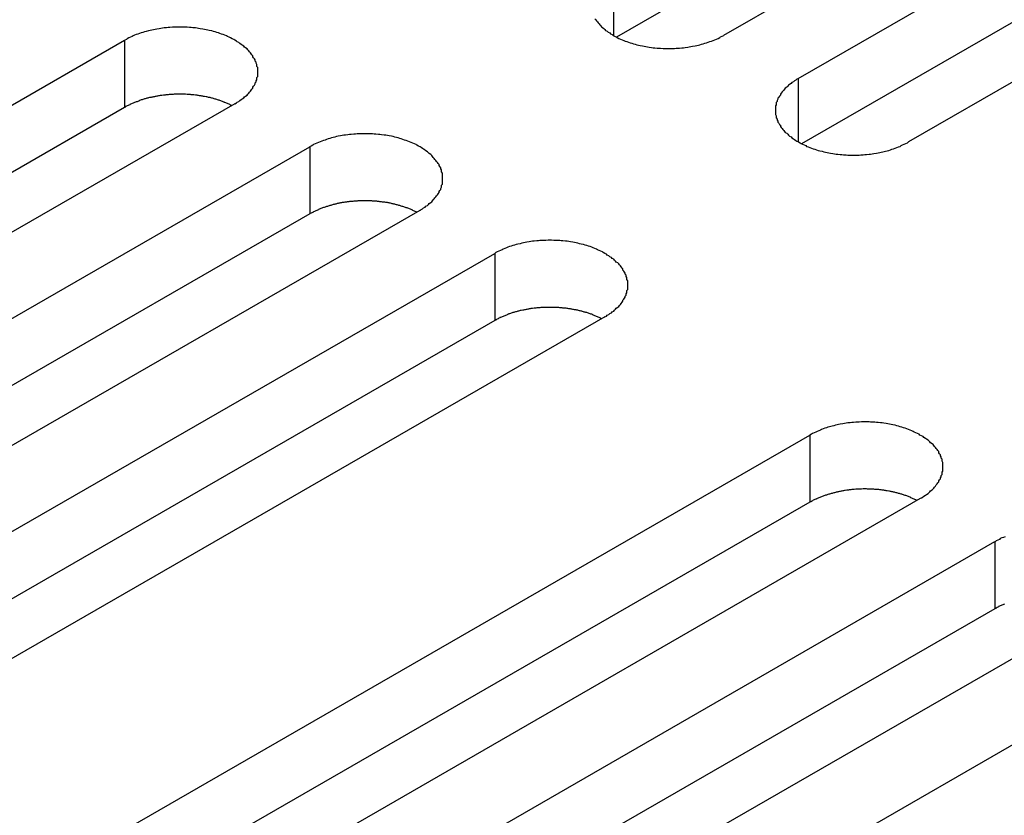
# Model space of a CAD drawing. Extents: x 0 to 1680, y 0 to 1188.
# Drawn here: x 1349 to 1361, y 986 to 995 of the extents above; entities that cross this region are included whole.
import ezdxf

# ---------------------------------------------------------------- set-up
doc = ezdxf.new("R2010")
doc.units = 0
doc.header["$LTSCALE"] = 4
doc.layers.add('VISIBLE__ISO_', color=7, linetype='CONTINUOUS')
doc.layers.add('VISIBLE_NARROW__ISO_', color=7, linetype='CONTINUOUS')

msp = doc.modelspace()

# ---------------------------------------------------------------- linework, layer by layer
at = {"layer": 'VISIBLE__ISO_'}
for p, q in [((1368.139, 1001.091), (1357.697, 995.078)), ((1366.795, 1001.048), (1356.393, 995.057)), ((1358.608, 994.554), (1369.05, 1000.567)), ((1369.05, 999.749), (1358.648, 993.759)), ((1370.394, 999.793), (1359.952, 993.78)), ((1339.957, 989.007), (1350.398, 995.02)), ((1351.742, 994.246), (1341.3, 988.233)), ((1350.398, 994.202), (1339.996, 988.212)), ((1342.212, 987.708), (1352.653, 993.721)), ((1352.653, 992.904), (1342.251, 986.913)), ((1353.997, 992.947), (1343.555, 986.935)), ((1344.466, 986.41), (1354.908, 992.423)), ((1354.908, 991.605), (1344.506, 985.615)), ((1356.251, 991.649), (1345.81, 985.636)), ((1348.309, 984.197), (1358.75, 990.21)), ((1360.094, 989.436), (1349.652, 983.423)), ((1358.75, 989.392), (1348.348, 983.402)), ((1350.563, 982.899), (1361.005, 988.912)), ((1361.005, 988.094), (1350.603, 982.104)), ((1362.349, 988.138), (1351.907, 982.125)), ((1352.818, 981.6), (1363.26, 987.613))]:
    msp.add_line(p, q, dxfattribs=at)
for points in [[(1351.74, 994.246, 0), (1351.76, 994.256, 0), (1351.77, 994.265, 0), (1351.79, 994.275, 0), (1351.8, 994.286, 0), (1351.82, 994.296, 0), (1351.83, 994.307, 0), (1351.85, 994.318, 0), (1351.86, 994.329, 0), (1351.87, 994.34, 0), (1351.89, 994.351, 0), (1351.9, 994.363, 0), (1351.91, 994.375, 0), (1351.92, 994.387, 0), (1351.93, 994.399, 0), (1351.94, 994.411, 0), (1351.95, 994.423, 0), (1351.96, 994.436, 0), (1351.96, 994.448, 0), (1351.97, 994.461, 0), (1351.98, 994.474, 0), (1351.99, 994.487, 0), (1351.99, 994.5, 0), (1352, 994.513, 0), (1352, 994.526, 0), (1352.01, 994.539, 0), (1352.01, 994.552, 0), (1352.01, 994.566, 0), (1352.02, 994.579, 0), (1352.02, 994.592, 0), (1352.02, 994.606, 0), (1352.02, 994.619, 0), (1352.02, 994.633, 0), (1352.02, 994.646, 0), (1352.02, 994.66, 0), (1352.02, 994.673, 0), (1352.02, 994.686, 0), (1352.01, 994.7, 0), (1352.01, 994.713, 0), (1352.01, 994.726, 0), (1352, 994.739, 0), (1352, 994.753, 0), (1351.99, 994.766, 0), (1351.99, 994.779, 0), (1351.98, 994.792, 0), (1351.97, 994.804, 0), (1351.96, 994.817, 0), (1351.96, 994.83, 0), (1351.95, 994.842, 0), (1351.94, 994.854, 0), (1351.93, 994.867, 0), (1351.92, 994.879, 0), (1351.91, 994.891, 0), (1351.9, 994.902, 0), (1351.89, 994.914, 0), (1351.87, 994.925, 0), (1351.86, 994.937, 0), (1351.85, 994.948, 0), (1351.83, 994.959, 0), (1351.82, 994.969, 0), (1351.8, 994.98, 0), (1351.79, 994.99, 0), (1351.77, 995, 0), (1351.76, 995.01, 0), (1351.74, 995.02, 0), (1351.73, 995.029, 0), (1351.71, 995.038, 0), (1351.69, 995.047, 0), (1351.67, 995.056, 0), (1351.65, 995.064, 0), (1351.64, 995.072, 0), (1351.62, 995.08, 0), (1351.6, 995.088, 0), (1351.58, 995.095, 0), (1351.56, 995.102, 0), (1351.54, 995.109, 0), (1351.52, 995.115, 0), (1351.5, 995.121, 0), (1351.48, 995.127, 0), (1351.46, 995.133, 0), (1351.43, 995.138, 0), (1351.41, 995.143, 0), (1351.39, 995.148, 0), (1351.37, 995.152, 0), (1351.35, 995.156, 0), (1351.32, 995.16, 0), (1351.3, 995.163, 0), (1351.28, 995.167, 0), (1351.26, 995.169, 0), (1351.23, 995.172, 0), (1351.21, 995.174, 0), (1351.19, 995.176, 0), (1351.16, 995.177, 0), (1351.14, 995.178, 0), (1351.12, 995.179, 0), (1351.09, 995.18, 0), (1351.07, 995.18, 0), (1351.05, 995.18, 0), (1351.02, 995.179, 0), (1351, 995.178, 0), (1350.98, 995.177, 0), (1350.95, 995.176, 0), (1350.93, 995.174, 0), (1350.91, 995.172, 0), (1350.88, 995.169, 0), (1350.86, 995.167, 0), (1350.84, 995.163, 0), (1350.82, 995.16, 0), (1350.79, 995.156, 0), (1350.77, 995.152, 0), (1350.75, 995.148, 0), (1350.73, 995.143, 0), (1350.71, 995.138, 0), (1350.69, 995.133, 0), (1350.66, 995.127, 0), (1350.64, 995.121, 0), (1350.62, 995.115, 0), (1350.6, 995.109, 0), (1350.58, 995.102, 0), (1350.56, 995.095, 0), (1350.54, 995.088, 0), (1350.52, 995.08, 0), (1350.5, 995.072, 0), (1350.49, 995.064, 0), (1350.47, 995.056, 0), (1350.45, 995.047, 0), (1350.43, 995.038, 0), (1350.42, 995.029, 0), (1350.4, 995.02, 0)], [(1356.13, 995.281, 0), (1356.14, 995.268, 0), (1356.15, 995.256, 0), (1356.16, 995.244, 0), (1356.17, 995.231, 0), (1356.18, 995.219, 0), (1356.19, 995.207, 0), (1356.2, 995.196, 0), (1356.21, 995.184, 0), (1356.22, 995.173, 0), (1356.24, 995.161, 0), (1356.25, 995.15, 0), (1356.26, 995.139, 0), (1356.28, 995.129, 0), (1356.29, 995.118, 0), (1356.31, 995.108, 0), (1356.32, 995.098, 0), (1356.34, 995.088, 0), (1356.35, 995.078, 0), (1356.37, 995.069, 0), (1356.39, 995.06, 0), (1356.4, 995.051, 0), (1356.42, 995.042, 0), (1356.44, 995.034, 0), (1356.46, 995.026, 0), (1356.48, 995.018, 0), (1356.5, 995.01, 0), (1356.52, 995.003, 0), (1356.54, 994.996, 0), (1356.56, 994.989, 0), (1356.58, 994.983, 0), (1356.6, 994.977, 0), (1356.62, 994.971, 0), (1356.64, 994.965, 0), (1356.66, 994.96, 0), (1356.68, 994.955, 0), (1356.71, 994.95, 0), (1356.73, 994.946, 0), (1356.75, 994.942, 0), (1356.77, 994.938, 0), (1356.79, 994.935, 0), (1356.82, 994.932, 0), (1356.84, 994.929, 0), (1356.86, 994.926, 0), (1356.89, 994.924, 0), (1356.91, 994.922, 0), (1356.93, 994.921, 0), (1356.96, 994.92, 0), (1356.98, 994.919, 0), (1357, 994.918, 0), (1357.03, 994.918, 0), (1357.05, 994.918, 0), (1357.07, 994.919, 0), (1357.1, 994.92, 0), (1357.12, 994.921, 0), (1357.14, 994.922, 0), (1357.16, 994.924, 0), (1357.19, 994.926, 0), (1357.21, 994.929, 0), (1357.23, 994.932, 0), (1357.26, 994.935, 0), (1357.28, 994.938, 0), (1357.3, 994.942, 0), (1357.32, 994.946, 0), (1357.35, 994.95, 0), (1357.37, 994.955, 0), (1357.39, 994.96, 0), (1357.41, 994.965, 0), (1357.43, 994.971, 0), (1357.45, 994.977, 0), (1357.47, 994.983, 0), (1357.49, 994.989, 0), (1357.51, 994.996, 0), (1357.53, 995.003, 0), (1357.55, 995.01, 0), (1357.57, 995.018, 0), (1357.59, 995.026, 0), (1357.61, 995.034, 0), (1357.63, 995.042, 0), (1357.65, 995.051, 0), (1357.66, 995.06, 0), (1357.68, 995.069, 0), (1357.7, 995.078, 0)], [(1358.61, 994.554, 0), (1358.59, 994.544, 0), (1358.58, 994.534, 0), (1358.56, 994.524, 0), (1358.55, 994.514, 0), (1358.53, 994.503, 0), (1358.52, 994.493, 0), (1358.5, 994.482, 0), (1358.49, 994.471, 0), (1358.48, 994.46, 0), (1358.47, 994.448, 0), (1358.45, 994.437, 0), (1358.44, 994.425, 0), (1358.43, 994.413, 0), (1358.42, 994.401, 0), (1358.41, 994.389, 0), (1358.4, 994.376, 0), (1358.39, 994.364, 0), (1358.39, 994.351, 0), (1358.38, 994.339, 0), (1358.37, 994.326, 0), (1358.36, 994.313, 0), (1358.36, 994.3, 0), (1358.35, 994.287, 0), (1358.35, 994.274, 0), (1358.34, 994.26, 0), (1358.34, 994.247, 0), (1358.34, 994.234, 0), (1358.33, 994.221, 0), (1358.33, 994.207, 0), (1358.33, 994.194, 0), (1358.33, 994.18, 0), (1358.33, 994.167, 0), (1358.33, 994.153, 0), (1358.33, 994.14, 0), (1358.33, 994.127, 0), (1358.33, 994.113, 0), (1358.34, 994.1, 0), (1358.34, 994.087, 0), (1358.34, 994.073, 0), (1358.35, 994.06, 0), (1358.35, 994.047, 0), (1358.36, 994.034, 0), (1358.36, 994.021, 0), (1358.37, 994.008, 0), (1358.38, 993.995, 0), (1358.39, 993.983, 0), (1358.39, 993.97, 0), (1358.4, 993.958, 0), (1358.41, 993.945, 0), (1358.42, 993.933, 0), (1358.43, 993.921, 0), (1358.44, 993.909, 0), (1358.45, 993.897, 0), (1358.47, 993.886, 0), (1358.48, 993.874, 0), (1358.49, 993.863, 0), (1358.5, 993.852, 0), (1358.52, 993.841, 0), (1358.53, 993.83, 0), (1358.55, 993.82, 0), (1358.56, 993.81, 0), (1358.58, 993.8, 0), (1358.59, 993.79, 0), (1358.61, 993.78, 0), (1358.63, 993.771, 0), (1358.64, 993.762, 0), (1358.66, 993.753, 0), (1358.68, 993.744, 0), (1358.7, 993.736, 0), (1358.71, 993.727, 0), (1358.73, 993.72, 0), (1358.75, 993.712, 0), (1358.77, 993.705, 0), (1358.79, 993.698, 0), (1358.81, 993.691, 0), (1358.83, 993.684, 0), (1358.85, 993.678, 0), (1358.87, 993.672, 0), (1358.9, 993.667, 0), (1358.92, 993.661, 0), (1358.94, 993.656, 0), (1358.96, 993.652, 0), (1358.98, 993.647, 0), (1359, 993.643, 0), (1359.03, 993.64, 0), (1359.05, 993.636, 0), (1359.07, 993.633, 0), (1359.09, 993.63, 0), (1359.12, 993.628, 0), (1359.14, 993.626, 0), (1359.16, 993.624, 0), (1359.19, 993.622, 0), (1359.21, 993.621, 0), (1359.23, 993.62, 0), (1359.26, 993.62, 0), (1359.28, 993.62, 0), (1359.3, 993.62, 0), (1359.33, 993.62, 0), (1359.35, 993.621, 0), (1359.37, 993.622, 0), (1359.4, 993.624, 0), (1359.42, 993.626, 0), (1359.44, 993.628, 0), (1359.47, 993.63, 0), (1359.49, 993.633, 0), (1359.51, 993.636, 0), (1359.53, 993.64, 0), (1359.56, 993.643, 0), (1359.58, 993.647, 0), (1359.6, 993.652, 0), (1359.62, 993.656, 0), (1359.64, 993.661, 0), (1359.67, 993.667, 0), (1359.69, 993.672, 0), (1359.71, 993.678, 0), (1359.73, 993.684, 0), (1359.75, 993.691, 0), (1359.77, 993.698, 0), (1359.79, 993.705, 0), (1359.81, 993.712, 0), (1359.83, 993.72, 0), (1359.85, 993.727, 0), (1359.86, 993.736, 0), (1359.88, 993.744, 0), (1359.9, 993.753, 0), (1359.92, 993.762, 0), (1359.94, 993.771, 0), (1359.95, 993.78, 0)], [(1351.7, 994.223, 0), (1351.69, 994.228, 0), (1351.69, 994.232, 0), (1351.68, 994.236, 0), (1351.67, 994.24, 0), (1351.66, 994.244, 0), (1351.65, 994.248, 0), (1351.64, 994.252, 0), (1351.63, 994.256, 0), (1351.62, 994.26, 0), (1351.61, 994.263, 0), (1351.61, 994.267, 0), (1351.6, 994.271, 0), (1351.59, 994.274, 0), (1351.58, 994.278, 0), (1351.57, 994.281, 0), (1351.56, 994.285, 0), (1351.55, 994.288, 0), (1351.54, 994.291, 0), (1351.53, 994.294, 0), (1351.52, 994.297, 0), (1351.51, 994.3, 0), (1351.5, 994.303, 0), (1351.49, 994.306, 0), (1351.48, 994.309, 0), (1351.47, 994.312, 0), (1351.46, 994.314, 0), (1351.45, 994.317, 0), (1351.44, 994.32, 0), (1351.43, 994.322, 0), (1351.42, 994.324, 0), (1351.41, 994.327, 0), (1351.4, 994.329, 0), (1351.39, 994.331, 0), (1351.37, 994.333, 0), (1351.36, 994.335, 0), (1351.35, 994.337, 0), (1351.34, 994.339, 0), (1351.33, 994.341, 0), (1351.32, 994.343, 0), (1351.31, 994.344, 0), (1351.3, 994.346, 0), (1351.29, 994.348, 0), (1351.28, 994.349, 0), (1351.27, 994.35, 0), (1351.26, 994.352, 0), (1351.24, 994.353, 0), (1351.23, 994.354, 0), (1351.22, 994.355, 0), (1351.21, 994.356, 0), (1351.2, 994.357, 0), (1351.19, 994.358, 0), (1351.18, 994.359, 0), (1351.17, 994.359, 0), (1351.16, 994.36, 0), (1351.14, 994.361, 0), (1351.13, 994.361, 0), (1351.12, 994.361, 0), (1351.11, 994.362, 0), (1351.1, 994.362, 0), (1351.09, 994.362, 0), (1351.08, 994.362, 0), (1351.07, 994.362, 0), (1351.05, 994.362, 0), (1351.04, 994.362, 0), (1351.03, 994.362, 0), (1351.02, 994.362, 0), (1351.01, 994.361, 0), (1351, 994.361, 0), (1350.99, 994.36, 0), (1350.98, 994.36, 0), (1350.96, 994.359, 0), (1350.95, 994.358, 0), (1350.94, 994.357, 0), (1350.93, 994.356, 0), (1350.92, 994.355, 0), (1350.91, 994.354, 0), (1350.9, 994.353, 0), (1350.89, 994.352, 0), (1350.88, 994.351, 0), (1350.87, 994.349, 0), (1350.85, 994.348, 0), (1350.84, 994.346, 0), (1350.83, 994.345, 0), (1350.82, 994.343, 0), (1350.81, 994.341, 0), (1350.8, 994.34, 0), (1350.79, 994.338, 0), (1350.78, 994.336, 0), (1350.77, 994.334, 0), (1350.76, 994.332, 0), (1350.75, 994.33, 0), (1350.74, 994.327, 0), (1350.73, 994.325, 0), (1350.72, 994.323, 0), (1350.7, 994.32, 0), (1350.69, 994.318, 0), (1350.68, 994.315, 0), (1350.67, 994.312, 0), (1350.66, 994.31, 0), (1350.65, 994.307, 0), (1350.64, 994.304, 0), (1350.63, 994.301, 0), (1350.62, 994.298, 0), (1350.61, 994.295, 0), (1350.6, 994.292, 0), (1350.59, 994.289, 0), (1350.58, 994.285, 0), (1350.57, 994.282, 0), (1350.57, 994.279, 0), (1350.56, 994.275, 0), (1350.55, 994.271, 0), (1350.54, 994.268, 0), (1350.53, 994.264, 0), (1350.52, 994.26, 0), (1350.51, 994.257, 0), (1350.5, 994.253, 0), (1350.49, 994.249, 0), (1350.48, 994.245, 0), (1350.47, 994.241, 0), (1350.46, 994.237, 0), (1350.46, 994.233, 0), (1350.45, 994.228, 0), (1350.44, 994.224, 0), (1350.43, 994.22, 0), (1350.42, 994.216, 0), (1350.41, 994.211, 0), (1350.41, 994.207, 0), (1350.4, 994.202, 0)], [(1354, 992.947, 0), (1354.01, 992.957, 0), (1354.03, 992.967, 0), (1354.04, 992.977, 0), (1354.06, 992.987, 0), (1354.07, 992.998, 0), (1354.09, 993.008, 0), (1354.1, 993.019, 0), (1354.11, 993.03, 0), (1354.13, 993.042, 0), (1354.14, 993.053, 0), (1354.15, 993.065, 0), (1354.16, 993.076, 0), (1354.17, 993.088, 0), (1354.18, 993.1, 0), (1354.19, 993.113, 0), (1354.2, 993.125, 0), (1354.21, 993.137, 0), (1354.22, 993.15, 0), (1354.23, 993.163, 0), (1354.23, 993.176, 0), (1354.24, 993.188, 0), (1354.25, 993.201, 0), (1354.25, 993.214, 0), (1354.26, 993.228, 0), (1354.26, 993.241, 0), (1354.26, 993.254, 0), (1354.27, 993.267, 0), (1354.27, 993.281, 0), (1354.27, 993.294, 0), (1354.27, 993.307, 0), (1354.27, 993.321, 0), (1354.27, 993.334, 0), (1354.27, 993.348, 0), (1354.27, 993.361, 0), (1354.27, 993.375, 0), (1354.27, 993.388, 0), (1354.27, 993.401, 0), (1354.26, 993.415, 0), (1354.26, 993.428, 0), (1354.26, 993.441, 0), (1354.25, 993.454, 0), (1354.25, 993.467, 0), (1354.24, 993.48, 0), (1354.23, 993.493, 0), (1354.23, 993.506, 0), (1354.22, 993.519, 0), (1354.21, 993.531, 0), (1354.2, 993.544, 0), (1354.19, 993.556, 0), (1354.18, 993.568, 0), (1354.17, 993.58, 0), (1354.16, 993.592, 0), (1354.15, 993.604, 0), (1354.14, 993.616, 0), (1354.13, 993.627, 0), (1354.11, 993.638, 0), (1354.1, 993.649, 0), (1354.09, 993.66, 0), (1354.07, 993.671, 0), (1354.06, 993.681, 0), (1354.04, 993.692, 0), (1354.03, 993.702, 0), (1354.01, 993.712, 0), (1354, 993.721, 0), (1353.98, 993.731, 0), (1353.96, 993.74, 0), (1353.95, 993.749, 0), (1353.93, 993.757, 0), (1353.91, 993.766, 0), (1353.89, 993.774, 0), (1353.87, 993.782, 0), (1353.85, 993.789, 0), (1353.83, 993.797, 0), (1353.81, 993.804, 0), (1353.79, 993.81, 0), (1353.77, 993.817, 0), (1353.75, 993.823, 0), (1353.73, 993.829, 0), (1353.71, 993.834, 0), (1353.69, 993.84, 0), (1353.67, 993.845, 0), (1353.65, 993.849, 0), (1353.62, 993.854, 0), (1353.6, 993.858, 0), (1353.58, 993.862, 0), (1353.56, 993.865, 0), (1353.53, 993.868, 0), (1353.51, 993.871, 0), (1353.49, 993.873, 0), (1353.46, 993.875, 0), (1353.44, 993.877, 0), (1353.42, 993.879, 0), (1353.39, 993.88, 0), (1353.37, 993.881, 0), (1353.35, 993.881, 0), (1353.32, 993.881, 0), (1353.3, 993.881, 0), (1353.28, 993.881, 0), (1353.26, 993.88, 0), (1353.23, 993.879, 0), (1353.21, 993.877, 0), (1353.19, 993.875, 0), (1353.16, 993.873, 0), (1353.14, 993.871, 0), (1353.12, 993.868, 0), (1353.09, 993.865, 0), (1353.07, 993.862, 0), (1353.05, 993.858, 0), (1353.03, 993.854, 0), (1353, 993.849, 0), (1352.98, 993.845, 0), (1352.96, 993.84, 0), (1352.94, 993.834, 0), (1352.92, 993.829, 0), (1352.9, 993.823, 0), (1352.88, 993.817, 0), (1352.86, 993.81, 0), (1352.84, 993.804, 0), (1352.82, 993.797, 0), (1352.8, 993.789, 0), (1352.78, 993.782, 0), (1352.76, 993.774, 0), (1352.74, 993.766, 0), (1352.72, 993.757, 0), (1352.7, 993.749, 0), (1352.69, 993.74, 0), (1352.67, 993.731, 0), (1352.65, 993.721, 0)], [(1353.96, 992.925, 0), (1353.95, 992.929, 0), (1353.94, 992.933, 0), (1353.93, 992.938, 0), (1353.92, 992.942, 0), (1353.91, 992.946, 0), (1353.91, 992.95, 0), (1353.9, 992.954, 0), (1353.89, 992.958, 0), (1353.88, 992.961, 0), (1353.87, 992.965, 0), (1353.86, 992.969, 0), (1353.85, 992.972, 0), (1353.84, 992.976, 0), (1353.83, 992.979, 0), (1353.82, 992.983, 0), (1353.81, 992.986, 0), (1353.8, 992.989, 0), (1353.79, 992.993, 0), (1353.78, 992.996, 0), (1353.77, 992.999, 0), (1353.76, 993.002, 0), (1353.75, 993.005, 0), (1353.74, 993.008, 0), (1353.73, 993.011, 0), (1353.72, 993.013, 0), (1353.71, 993.016, 0), (1353.7, 993.019, 0), (1353.69, 993.021, 0), (1353.68, 993.024, 0), (1353.67, 993.026, 0), (1353.66, 993.028, 0), (1353.65, 993.031, 0), (1353.64, 993.033, 0), (1353.63, 993.035, 0), (1353.62, 993.037, 0), (1353.61, 993.039, 0), (1353.6, 993.041, 0), (1353.59, 993.043, 0), (1353.58, 993.044, 0), (1353.57, 993.046, 0), (1353.55, 993.048, 0), (1353.54, 993.049, 0), (1353.53, 993.051, 0), (1353.52, 993.052, 0), (1353.51, 993.053, 0), (1353.5, 993.055, 0), (1353.49, 993.056, 0), (1353.48, 993.057, 0), (1353.47, 993.058, 0), (1353.45, 993.059, 0), (1353.44, 993.06, 0), (1353.43, 993.06, 0), (1353.42, 993.061, 0), (1353.41, 993.062, 0), (1353.4, 993.062, 0), (1353.39, 993.063, 0), (1353.38, 993.063, 0), (1353.37, 993.063, 0), (1353.35, 993.064, 0), (1353.34, 993.064, 0), (1353.33, 993.064, 0), (1353.32, 993.064, 0), (1353.31, 993.064, 0), (1353.3, 993.064, 0), (1353.29, 993.063, 0), (1353.28, 993.063, 0), (1353.26, 993.063, 0), (1353.25, 993.062, 0), (1353.24, 993.062, 0), (1353.23, 993.061, 0), (1353.22, 993.06, 0), (1353.21, 993.06, 0), (1353.2, 993.059, 0), (1353.19, 993.058, 0), (1353.18, 993.057, 0), (1353.16, 993.056, 0), (1353.15, 993.055, 0), (1353.14, 993.054, 0), (1353.13, 993.052, 0), (1353.12, 993.051, 0), (1353.11, 993.05, 0), (1353.1, 993.048, 0), (1353.09, 993.046, 0), (1353.08, 993.045, 0), (1353.07, 993.043, 0), (1353.05, 993.041, 0), (1353.04, 993.039, 0), (1353.03, 993.037, 0), (1353.02, 993.035, 0), (1353.01, 993.033, 0), (1353, 993.031, 0), (1352.99, 993.029, 0), (1352.98, 993.027, 0), (1352.97, 993.024, 0), (1352.96, 993.022, 0), (1352.95, 993.019, 0), (1352.94, 993.017, 0), (1352.93, 993.014, 0), (1352.92, 993.011, 0), (1352.91, 993.008, 0), (1352.9, 993.006, 0), (1352.89, 993.003, 0), (1352.88, 993, 0), (1352.87, 992.996, 0), (1352.86, 992.993, 0), (1352.85, 992.99, 0), (1352.84, 992.987, 0), (1352.83, 992.983, 0), (1352.82, 992.98, 0), (1352.81, 992.977, 0), (1352.8, 992.973, 0), (1352.79, 992.969, 0), (1352.78, 992.966, 0), (1352.77, 992.962, 0), (1352.76, 992.958, 0), (1352.76, 992.954, 0), (1352.75, 992.951, 0), (1352.74, 992.947, 0), (1352.73, 992.943, 0), (1352.72, 992.938, 0), (1352.71, 992.934, 0), (1352.7, 992.93, 0), (1352.69, 992.926, 0), (1352.69, 992.921, 0), (1352.68, 992.917, 0), (1352.67, 992.913, 0), (1352.66, 992.908, 0), (1352.65, 992.904, 0)], [(1356.25, 991.649, 0), (1356.27, 991.659, 0), (1356.28, 991.669, 0), (1356.3, 991.679, 0), (1356.31, 991.689, 0), (1356.33, 991.699, 0), (1356.34, 991.71, 0), (1356.36, 991.721, 0), (1356.37, 991.732, 0), (1356.38, 991.743, 0), (1356.39, 991.755, 0), (1356.41, 991.766, 0), (1356.42, 991.778, 0), (1356.43, 991.79, 0), (1356.44, 991.802, 0), (1356.45, 991.814, 0), (1356.46, 991.827, 0), (1356.47, 991.839, 0), (1356.47, 991.852, 0), (1356.48, 991.864, 0), (1356.49, 991.877, 0), (1356.5, 991.89, 0), (1356.5, 991.903, 0), (1356.51, 991.916, 0), (1356.51, 991.929, 0), (1356.52, 991.942, 0), (1356.52, 991.956, 0), (1356.52, 991.969, 0), (1356.53, 991.982, 0), (1356.53, 991.996, 0), (1356.53, 992.009, 0), (1356.53, 992.022, 0), (1356.53, 992.036, 0), (1356.53, 992.049, 0), (1356.53, 992.063, 0), (1356.53, 992.076, 0), (1356.53, 992.09, 0), (1356.52, 992.103, 0), (1356.52, 992.116, 0), (1356.52, 992.129, 0), (1356.51, 992.143, 0), (1356.51, 992.156, 0), (1356.5, 992.169, 0), (1356.5, 992.182, 0), (1356.49, 992.195, 0), (1356.48, 992.208, 0), (1356.47, 992.22, 0), (1356.47, 992.233, 0), (1356.46, 992.245, 0), (1356.45, 992.258, 0), (1356.44, 992.27, 0), (1356.43, 992.282, 0), (1356.42, 992.294, 0), (1356.41, 992.306, 0), (1356.39, 992.317, 0), (1356.38, 992.329, 0), (1356.37, 992.34, 0), (1356.36, 992.351, 0), (1356.34, 992.362, 0), (1356.33, 992.372, 0), (1356.31, 992.383, 0), (1356.3, 992.393, 0), (1356.28, 992.403, 0), (1356.27, 992.413, 0), (1356.25, 992.423, 0), (1356.23, 992.432, 0), (1356.22, 992.441, 0), (1356.2, 992.45, 0), (1356.18, 992.459, 0), (1356.16, 992.467, 0), (1356.15, 992.475, 0), (1356.13, 992.483, 0), (1356.11, 992.491, 0), (1356.09, 992.498, 0), (1356.07, 992.505, 0), (1356.05, 992.512, 0), (1356.03, 992.518, 0), (1356.01, 992.525, 0), (1355.99, 992.53, 0), (1355.96, 992.536, 0), (1355.94, 992.541, 0), (1355.92, 992.546, 0), (1355.9, 992.551, 0), (1355.88, 992.555, 0), (1355.86, 992.559, 0), (1355.83, 992.563, 0), (1355.81, 992.567, 0), (1355.79, 992.57, 0), (1355.77, 992.572, 0), (1355.74, 992.575, 0), (1355.72, 992.577, 0), (1355.7, 992.579, 0), (1355.67, 992.58, 0), (1355.65, 992.581, 0), (1355.63, 992.582, 0), (1355.6, 992.583, 0), (1355.58, 992.583, 0), (1355.56, 992.583, 0), (1355.53, 992.582, 0), (1355.51, 992.581, 0), (1355.49, 992.58, 0), (1355.46, 992.579, 0), (1355.44, 992.577, 0), (1355.42, 992.575, 0), (1355.39, 992.572, 0), (1355.37, 992.57, 0), (1355.35, 992.567, 0), (1355.33, 992.563, 0), (1355.3, 992.559, 0), (1355.28, 992.555, 0), (1355.26, 992.551, 0), (1355.24, 992.546, 0), (1355.22, 992.541, 0), (1355.19, 992.536, 0), (1355.17, 992.53, 0), (1355.15, 992.525, 0), (1355.13, 992.518, 0), (1355.11, 992.512, 0), (1355.09, 992.505, 0), (1355.07, 992.498, 0), (1355.05, 992.491, 0), (1355.03, 992.483, 0), (1355.01, 992.475, 0), (1355, 992.467, 0), (1354.98, 992.459, 0), (1354.96, 992.45, 0), (1354.94, 992.441, 0), (1354.92, 992.432, 0), (1354.91, 992.423, 0)], [(1356.21, 991.627, 0), (1356.2, 991.631, 0), (1356.2, 991.635, 0), (1356.19, 991.639, 0), (1356.18, 991.643, 0), (1356.17, 991.647, 0), (1356.16, 991.651, 0), (1356.15, 991.655, 0), (1356.14, 991.659, 0), (1356.13, 991.663, 0), (1356.12, 991.667, 0), (1356.11, 991.67, 0), (1356.11, 991.674, 0), (1356.1, 991.677, 0), (1356.09, 991.681, 0), (1356.08, 991.684, 0), (1356.07, 991.688, 0), (1356.06, 991.691, 0), (1356.05, 991.694, 0), (1356.04, 991.697, 0), (1356.03, 991.701, 0), (1356.02, 991.704, 0), (1356.01, 991.707, 0), (1356, 991.709, 0), (1355.99, 991.712, 0), (1355.98, 991.715, 0), (1355.97, 991.718, 0), (1355.96, 991.72, 0), (1355.95, 991.723, 0), (1355.94, 991.725, 0), (1355.93, 991.728, 0), (1355.92, 991.73, 0), (1355.91, 991.732, 0), (1355.9, 991.734, 0), (1355.88, 991.737, 0), (1355.87, 991.739, 0), (1355.86, 991.741, 0), (1355.85, 991.742, 0), (1355.84, 991.744, 0), (1355.83, 991.746, 0), (1355.82, 991.748, 0), (1355.81, 991.749, 0), (1355.8, 991.751, 0), (1355.79, 991.752, 0), (1355.78, 991.754, 0), (1355.77, 991.755, 0), (1355.75, 991.756, 0), (1355.74, 991.757, 0), (1355.73, 991.758, 0), (1355.72, 991.759, 0), (1355.71, 991.76, 0), (1355.7, 991.761, 0), (1355.69, 991.762, 0), (1355.68, 991.763, 0), (1355.67, 991.763, 0), (1355.65, 991.764, 0), (1355.64, 991.764, 0), (1355.63, 991.765, 0), (1355.62, 991.765, 0), (1355.61, 991.765, 0), (1355.6, 991.765, 0), (1355.59, 991.765, 0), (1355.58, 991.765, 0), (1355.56, 991.765, 0), (1355.55, 991.765, 0), (1355.54, 991.765, 0), (1355.53, 991.765, 0), (1355.52, 991.764, 0), (1355.51, 991.764, 0), (1355.5, 991.763, 0), (1355.49, 991.763, 0), (1355.47, 991.762, 0), (1355.46, 991.761, 0), (1355.45, 991.76, 0), (1355.44, 991.76, 0), (1355.43, 991.759, 0), (1355.42, 991.758, 0), (1355.41, 991.756, 0), (1355.4, 991.755, 0), (1355.39, 991.754, 0), (1355.37, 991.753, 0), (1355.36, 991.751, 0), (1355.35, 991.75, 0), (1355.34, 991.748, 0), (1355.33, 991.746, 0), (1355.32, 991.745, 0), (1355.31, 991.743, 0), (1355.3, 991.741, 0), (1355.29, 991.739, 0), (1355.28, 991.737, 0), (1355.27, 991.735, 0), (1355.26, 991.733, 0), (1355.25, 991.73, 0), (1355.23, 991.728, 0), (1355.22, 991.726, 0), (1355.21, 991.723, 0), (1355.2, 991.721, 0), (1355.19, 991.718, 0), (1355.18, 991.716, 0), (1355.17, 991.713, 0), (1355.16, 991.71, 0), (1355.15, 991.707, 0), (1355.14, 991.704, 0), (1355.13, 991.701, 0), (1355.12, 991.698, 0), (1355.11, 991.695, 0), (1355.1, 991.692, 0), (1355.09, 991.688, 0), (1355.08, 991.685, 0), (1355.07, 991.682, 0), (1355.07, 991.678, 0), (1355.06, 991.675, 0), (1355.05, 991.671, 0), (1355.04, 991.667, 0), (1355.03, 991.664, 0), (1355.02, 991.66, 0), (1355.01, 991.656, 0), (1355, 991.652, 0), (1354.99, 991.648, 0), (1354.98, 991.644, 0), (1354.97, 991.64, 0), (1354.97, 991.636, 0), (1354.96, 991.632, 0), (1354.95, 991.627, 0), (1354.94, 991.623, 0), (1354.93, 991.619, 0), (1354.92, 991.614, 0), (1354.92, 991.61, 0), (1354.91, 991.605, 0)], [(1360.09, 989.436, 0), (1360.11, 989.446, 0), (1360.13, 989.456, 0), (1360.14, 989.466, 0), (1360.16, 989.476, 0), (1360.17, 989.487, 0), (1360.19, 989.497, 0), (1360.2, 989.508, 0), (1360.21, 989.519, 0), (1360.22, 989.531, 0), (1360.24, 989.542, 0), (1360.25, 989.554, 0), (1360.26, 989.565, 0), (1360.27, 989.577, 0), (1360.28, 989.589, 0), (1360.29, 989.602, 0), (1360.3, 989.614, 0), (1360.31, 989.626, 0), (1360.32, 989.639, 0), (1360.32, 989.652, 0), (1360.33, 989.664, 0), (1360.34, 989.677, 0), (1360.34, 989.69, 0), (1360.35, 989.703, 0), (1360.35, 989.716, 0), (1360.36, 989.73, 0), (1360.36, 989.743, 0), (1360.36, 989.756, 0), (1360.37, 989.77, 0), (1360.37, 989.783, 0), (1360.37, 989.796, 0), (1360.37, 989.81, 0), (1360.37, 989.823, 0), (1360.37, 989.837, 0), (1360.37, 989.85, 0), (1360.37, 989.863, 0), (1360.37, 989.877, 0), (1360.36, 989.89, 0), (1360.36, 989.903, 0), (1360.36, 989.917, 0), (1360.35, 989.93, 0), (1360.35, 989.943, 0), (1360.34, 989.956, 0), (1360.34, 989.969, 0), (1360.33, 989.982, 0), (1360.32, 989.995, 0), (1360.32, 990.008, 0), (1360.31, 990.02, 0), (1360.3, 990.033, 0), (1360.29, 990.045, 0), (1360.28, 990.057, 0), (1360.27, 990.069, 0), (1360.26, 990.081, 0), (1360.25, 990.093, 0), (1360.24, 990.104, 0), (1360.22, 990.116, 0), (1360.21, 990.127, 0), (1360.2, 990.138, 0), (1360.19, 990.149, 0), (1360.17, 990.16, 0), (1360.16, 990.17, 0), (1360.14, 990.181, 0), (1360.13, 990.191, 0), (1360.11, 990.2, 0), (1360.09, 990.21, 0), (1360.08, 990.219, 0), (1360.06, 990.229, 0), (1360.04, 990.237, 0), (1360.02, 990.246, 0), (1360.01, 990.254, 0), (1359.99, 990.263, 0), (1359.97, 990.27, 0), (1359.95, 990.278, 0), (1359.93, 990.285, 0), (1359.91, 990.292, 0), (1359.89, 990.299, 0), (1359.87, 990.306, 0), (1359.85, 990.312, 0), (1359.83, 990.318, 0), (1359.81, 990.323, 0), (1359.79, 990.329, 0), (1359.76, 990.334, 0), (1359.74, 990.338, 0), (1359.72, 990.343, 0), (1359.7, 990.347, 0), (1359.68, 990.35, 0), (1359.65, 990.354, 0), (1359.63, 990.357, 0), (1359.61, 990.36, 0), (1359.58, 990.362, 0), (1359.56, 990.364, 0), (1359.54, 990.366, 0), (1359.52, 990.368, 0), (1359.49, 990.369, 0), (1359.47, 990.37, 0), (1359.45, 990.37, 0), (1359.42, 990.37, 0), (1359.4, 990.37, 0), (1359.38, 990.37, 0), (1359.35, 990.369, 0), (1359.33, 990.368, 0), (1359.31, 990.366, 0), (1359.28, 990.364, 0), (1359.26, 990.362, 0), (1359.24, 990.36, 0), (1359.21, 990.357, 0), (1359.19, 990.354, 0), (1359.17, 990.35, 0), (1359.15, 990.347, 0), (1359.12, 990.343, 0), (1359.1, 990.338, 0), (1359.08, 990.334, 0), (1359.06, 990.329, 0), (1359.04, 990.323, 0), (1359.02, 990.318, 0), (1358.99, 990.312, 0), (1358.97, 990.306, 0), (1358.95, 990.299, 0), (1358.93, 990.292, 0), (1358.91, 990.285, 0), (1358.89, 990.278, 0), (1358.88, 990.27, 0), (1358.86, 990.263, 0), (1358.84, 990.254, 0), (1358.82, 990.246, 0), (1358.8, 990.237, 0), (1358.78, 990.229, 0), (1358.77, 990.219, 0), (1358.75, 990.21, 0)], [(1360.05, 989.414, 0), (1360.05, 989.418, 0), (1360.04, 989.422, 0), (1360.03, 989.426, 0), (1360.02, 989.431, 0), (1360.01, 989.435, 0), (1360, 989.439, 0), (1359.99, 989.443, 0), (1359.98, 989.446, 0), (1359.98, 989.45, 0), (1359.97, 989.454, 0), (1359.96, 989.458, 0), (1359.95, 989.461, 0), (1359.94, 989.465, 0), (1359.93, 989.468, 0), (1359.92, 989.472, 0), (1359.91, 989.475, 0), (1359.9, 989.478, 0), (1359.89, 989.482, 0), (1359.88, 989.485, 0), (1359.87, 989.488, 0), (1359.86, 989.491, 0), (1359.85, 989.494, 0), (1359.84, 989.497, 0), (1359.83, 989.5, 0), (1359.82, 989.502, 0), (1359.81, 989.505, 0), (1359.8, 989.508, 0), (1359.79, 989.51, 0), (1359.78, 989.513, 0), (1359.77, 989.515, 0), (1359.76, 989.517, 0), (1359.75, 989.52, 0), (1359.74, 989.522, 0), (1359.73, 989.524, 0), (1359.72, 989.526, 0), (1359.71, 989.528, 0), (1359.69, 989.53, 0), (1359.68, 989.532, 0), (1359.67, 989.533, 0), (1359.66, 989.535, 0), (1359.65, 989.537, 0), (1359.64, 989.538, 0), (1359.63, 989.54, 0), (1359.62, 989.541, 0), (1359.61, 989.542, 0), (1359.6, 989.543, 0), (1359.59, 989.545, 0), (1359.57, 989.546, 0), (1359.56, 989.547, 0), (1359.55, 989.548, 0), (1359.54, 989.548, 0), (1359.53, 989.549, 0), (1359.52, 989.55, 0), (1359.51, 989.551, 0), (1359.5, 989.551, 0), (1359.49, 989.552, 0), (1359.47, 989.552, 0), (1359.46, 989.552, 0), (1359.45, 989.552, 0), (1359.44, 989.553, 0), (1359.43, 989.553, 0), (1359.42, 989.553, 0), (1359.41, 989.553, 0), (1359.4, 989.553, 0), (1359.38, 989.552, 0), (1359.37, 989.552, 0), (1359.36, 989.552, 0), (1359.35, 989.551, 0), (1359.34, 989.551, 0), (1359.33, 989.55, 0), (1359.32, 989.549, 0), (1359.31, 989.549, 0), (1359.29, 989.548, 0), (1359.28, 989.547, 0), (1359.27, 989.546, 0), (1359.26, 989.545, 0), (1359.25, 989.544, 0), (1359.24, 989.542, 0), (1359.23, 989.541, 0), (1359.22, 989.54, 0), (1359.21, 989.538, 0), (1359.2, 989.537, 0), (1359.18, 989.535, 0), (1359.17, 989.534, 0), (1359.16, 989.532, 0), (1359.15, 989.53, 0), (1359.14, 989.528, 0), (1359.13, 989.526, 0), (1359.12, 989.524, 0), (1359.11, 989.522, 0), (1359.1, 989.52, 0), (1359.09, 989.518, 0), (1359.08, 989.515, 0), (1359.07, 989.513, 0), (1359.06, 989.511, 0), (1359.05, 989.508, 0), (1359.04, 989.505, 0), (1359.03, 989.503, 0), (1359.02, 989.5, 0), (1359.01, 989.497, 0), (1359, 989.494, 0), (1358.99, 989.491, 0), (1358.98, 989.488, 0), (1358.97, 989.485, 0), (1358.96, 989.482, 0), (1358.95, 989.479, 0), (1358.94, 989.476, 0), (1358.93, 989.472, 0), (1358.92, 989.469, 0), (1358.91, 989.466, 0), (1358.9, 989.462, 0), (1358.89, 989.458, 0), (1358.88, 989.455, 0), (1358.87, 989.451, 0), (1358.86, 989.447, 0), (1358.85, 989.443, 0), (1358.84, 989.439, 0), (1358.83, 989.435, 0), (1358.83, 989.431, 0), (1358.82, 989.427, 0), (1358.81, 989.423, 0), (1358.8, 989.419, 0), (1358.79, 989.415, 0), (1358.78, 989.41, 0), (1358.77, 989.406, 0), (1358.77, 989.402, 0), (1358.76, 989.397, 0), (1358.75, 989.392, 0)], [(1361.13, 988.972, 0), (1361.11, 988.964, 0), (1361.09, 988.956, 0), (1361.07, 988.948, 0), (1361.06, 988.939, 0), (1361.04, 988.93, 0), (1361.02, 988.921, 0), (1361.01, 988.912, 0)], [(1361.12, 988.149, 0), (1361.11, 988.145, 0), (1361.1, 988.141, 0), (1361.09, 988.137, 0), (1361.08, 988.133, 0), (1361.07, 988.129, 0), (1361.06, 988.125, 0), (1361.05, 988.121, 0), (1361.05, 988.116, 0), (1361.04, 988.112, 0), (1361.03, 988.108, 0), (1361.02, 988.103, 0), (1361.01, 988.099, 0), (1361.01, 988.094, 0)]]:
    msp.add_polyline3d(points, dxfattribs=at)
at = {"layer": 'VISIBLE_NARROW__ISO_'}
for p, q in [((1356.354, 995.852), (1356.354, 995.078)), ((1350.398, 995.02), (1350.398, 994.202)), ((1358.608, 994.554), (1358.608, 993.78)), ((1352.653, 993.721), (1352.653, 992.904)), ((1354.908, 992.423), (1354.908, 991.605)), ((1358.75, 990.21), (1358.75, 989.392)), ((1361.005, 988.912), (1361.005, 988.094))]:
    msp.add_line(p, q, dxfattribs=at)

doc.saveas('drawing.dxf')
